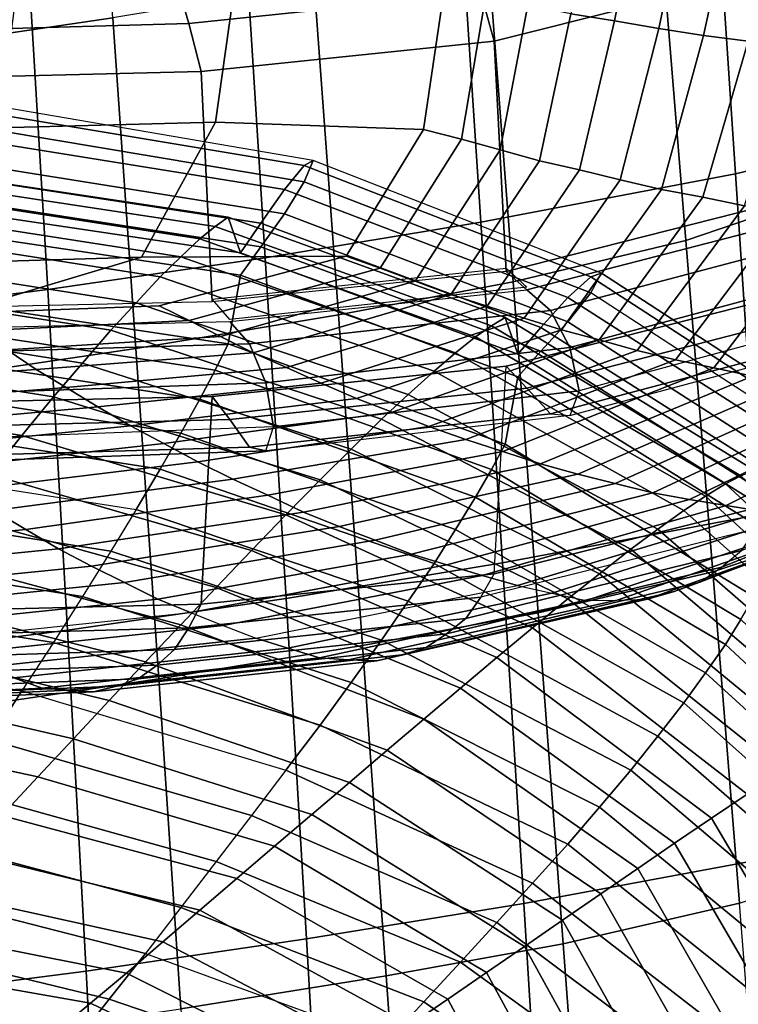
# Model space of a CAD drawing. Units: inches. Extents: x -17.2 to 17.2, y -15.5 to 15.5.
# Drawn here: x 4.4 to 5.8, y -1 to 1 of the extents above; entities that cross this region are included whole.
import ezdxf

# ---------------------------------------------------------------- set-up
doc = ezdxf.new("R2010")
doc.units = ezdxf.units.IN
doc.header["$MEASUREMENT"] = 0
doc.layers.add('AFUFU-3D-CH-CU', color=2, linetype='Continuous')
doc.layers.add('AFUFU-3D-CH-SH', color=2, linetype='Continuous')

msp = doc.modelspace()

# ---------------------------------------------------------------- linework, layer by layer
at = {"layer": 'AFUFU-3D-CH-CU'}
for points in [[(5.5463, 0.9865, 13.4901), (5.6058, 1.2835, 13.8075), (5.5145, 1.2924, 13.838), (5.4595, 1, 13.5255)], [(5.6346, 0.9711, 13.4527), (5.6982, 1.273, 13.7753), (5.6058, 1.2835, 13.8075), (5.5463, 0.9865, 13.4901)], [(5.7237, 0.9567, 13.4114), (5.7911, 1.2635, 13.7393), (5.6982, 1.273, 13.7753), (5.6346, 0.9711, 13.4527)], [(5.813, 0.9454, 13.3646), (5.8837, 1.2573, 13.6979), (5.7911, 1.2635, 13.7393), (5.7237, 0.9567, 13.4114)], [(5.8312, 1.1794, 9.6058), (5.8584, 1.0845, 9.6479), (5.3066, 0.9457, 9.4995), (5.2802, 1.042, 9.459)], [(5.2499, 1.1411, 9.4235), (5.2802, 1.042, 9.459), (4.6976, 0.9808, 9.3935), (4.6694, 1.0792, 9.3573)], [(5.8584, 1.0845, 9.6479), (5.8836, 0.6267, 10.0338), (5.3307, 0.4863, 9.8837), (5.3066, 0.9457, 9.4995)], [(4.6694, 1.0792, 9.3573), (4.6976, 0.9808, 9.3935), (4.1062, 0.9642, 9.3759), (4.0806, 1.0607, 9.3376)], [(4.7914, 1.0726, 13.6265), (4.3563, 1.064, 13.6174), (4.3185, 0.7727, 13.3061), (4.7513, 0.7839, 13.3181)], [(5.2067, 1.0487, 13.601), (4.7914, 1.0726, 13.6265), (4.7513, 0.7839, 13.3181), (5.166, 0.7694, 13.3026)], [(5.2802, 1.042, 9.459), (5.3066, 0.9457, 9.4995), (4.7222, 0.885, 9.4347), (4.6976, 0.9808, 9.3935)], [(5.2414, 0.7504, 13.2753), (5.2893, 1.0342, 13.5786), (5.2067, 1.0487, 13.601), (5.166, 0.7694, 13.3026)], [(5.3185, 0.7292, 13.2456), (5.3736, 1.0176, 13.5537), (5.2893, 1.0342, 13.5786), (5.2414, 0.7504, 13.2753)], [(5.3973, 0.7071, 13.2125), (5.4595, 1, 13.5255), (5.3736, 1.0176, 13.5537), (5.3185, 0.7292, 13.2456)], [(5.477, 0.689, 13.1722), (5.5463, 0.9865, 13.4901), (5.4595, 1, 13.5255), (5.3973, 0.7071, 13.2125)], [(5.5581, 0.6691, 13.13), (5.6346, 0.9711, 13.4527), (5.5463, 0.9865, 13.4901), (5.477, 0.689, 13.1722)], [(4.6976, 0.9808, 9.3935), (4.7222, 0.885, 9.4347), (4.1285, 0.8703, 9.419), (4.1062, 0.9642, 9.3759)], [(5.6401, 0.6501, 13.0838), (5.7237, 0.9567, 13.4114), (5.6346, 0.9711, 13.4527), (5.5581, 0.6691, 13.13)], [(5.3066, 0.9457, 9.4995), (5.3307, 0.4863, 9.8837), (4.7444, 0.426, 9.8192), (4.7222, 0.885, 9.4347)], [(5.7224, 0.6343, 13.0322), (5.813, 0.9454, 13.3646), (5.7237, 0.9567, 13.4114), (5.6401, 0.6501, 13.0838)], [(5.8057, 0.6172, 12.9792), (5.9034, 0.9328, 13.3164), (5.813, 0.9454, 13.3646), (5.7224, 0.6343, 13.0322)], [(4.7222, 0.885, 9.4347), (4.7444, 0.426, 9.8192), (4.1484, 0.4125, 9.8049), (4.1285, 0.8703, 9.419)], [(4.9277, 0.6655, 9.9083), (4.946, 0.7079, 9.995), (4.3368, 0.8119, 9.9766), (4.3216, 0.7667, 9.8905)], [(4.9277, 0.6976, 10.0908), (4.946, 0.7079, 9.995), (4.3368, 0.8119, 9.9766), (4.3216, 0.7989, 10.073)], [(4.8885, 0.6502, 10.1484), (4.9277, 0.6976, 10.0908), (4.3216, 0.7989, 10.073), (4.289, 0.7462, 10.1315)], [(4.7513, 0.7839, 13.3181), (4.3185, 0.7727, 13.3061), (4.1774, 0.5022, 13.017), (4.6036, 0.515, 13.0308)], [(4.8885, 0.6012, 9.8705), (4.9277, 0.6655, 9.9083), (4.3216, 0.7667, 9.8905), (4.289, 0.6972, 9.8535)], [(5.166, 0.7694, 13.3026), (4.7513, 0.7839, 13.3181), (4.6036, 0.515, 13.0308), (5.0117, 0.5167, 13.0326)], [(5.0794, 0.4929, 13.0001), (5.2414, 0.7504, 13.2753), (5.166, 0.7694, 13.3026), (5.0117, 0.5167, 13.0326)], [(4.8417, 0.5825, 10.1533), (4.8885, 0.6502, 10.1484), (4.289, 0.7462, 10.1315), (4.2497, 0.673, 10.1373)], [(5.149, 0.4669, 12.9653), (5.3185, 0.7292, 13.2456), (5.2414, 0.7504, 13.2753), (5.0794, 0.4929, 13.0001)], [(5.2202, 0.4402, 12.9273), (5.3973, 0.7071, 13.2125), (5.3185, 0.7292, 13.2456), (5.149, 0.4669, 12.9653)], [(5.4991, 0.4438, 9.9474), (5.5207, 0.4831, 10.0346), (4.946, 0.7079, 9.995), (4.9277, 0.6655, 9.9083)], [(5.4991, 0.476, 10.1299), (5.5207, 0.4831, 10.0346), (4.946, 0.7079, 9.995), (4.9277, 0.6976, 10.0908)], [(5.2924, 0.4175, 12.8821), (5.477, 0.689, 13.1722), (5.3973, 0.7071, 13.2125), (5.2202, 0.4402, 12.9273)], [(4.8417, 0.5359, 9.8891), (4.8885, 0.6012, 9.8705), (4.289, 0.6972, 9.8535), (4.2497, 0.6264, 9.8731)], [(5.4536, 0.4348, 10.1864), (5.4991, 0.476, 10.1299), (4.9277, 0.6976, 10.0908), (4.8885, 0.6502, 10.1484)], [(5.3661, 0.3932, 12.8351), (5.5581, 0.6691, 13.13), (5.477, 0.689, 13.1722), (5.2924, 0.4175, 12.8821)], [(4.7501, 0.5762, 10.8563), (4.7765, 0.5948, 10.7534), (4.1921, 0.6822, 10.738), (4.1676, 0.6645, 10.8407)], [(4.7765, 0.5948, 10.7534), (4.8006, 0.5239, 10.1588), (4.2143, 0.6108, 10.1435), (4.1921, 0.6822, 10.738)], [(4.8006, 0.5239, 10.1588), (4.8417, 0.5825, 10.1533), (4.2497, 0.673, 10.1373), (4.2143, 0.6108, 10.1435)], [(5.4408, 0.3699, 12.7844), (5.6401, 0.6501, 13.0838), (5.5581, 0.6691, 13.13), (5.3661, 0.3932, 12.8351)], [(4.7198, 0.5518, 10.9587), (4.7501, 0.5762, 10.8563), (4.1676, 0.6645, 10.8407), (4.1394, 0.641, 10.943)], [(5.3997, 0.3744, 10.19), (5.4536, 0.4348, 10.1864), (4.8885, 0.6502, 10.1484), (4.8417, 0.5825, 10.1533)], [(5.4536, 0.3858, 9.9084), (5.4991, 0.4438, 9.9474), (4.9277, 0.6655, 9.9083), (4.8885, 0.6012, 9.8705)], [(5.5158, 0.3499, 12.7283), (5.7224, 0.6343, 13.0322), (5.6401, 0.6501, 13.0838), (5.4408, 0.3699, 12.7844)], [(4.6818, 0.5159, 11.0585), (4.7198, 0.5518, 10.9587), (4.1394, 0.641, 10.943), (4.1046, 0.6053, 11.0427)], [(5.592, 0.3286, 12.6709), (5.8057, 0.6172, 12.9792), (5.7224, 0.6343, 13.0322), (5.5158, 0.3499, 12.7283)], [(4.8006, 0.4789, 9.9039), (4.8417, 0.5359, 9.8891), (4.2497, 0.6264, 9.8731), (4.2143, 0.5659, 9.8886)], [(5.8836, 0.6267, 10.0338), (5.9298, 0.594, 9.9919), (5.3718, 0.4496, 9.8377), (5.3307, 0.4863, 9.8837)], [(5.6682, 0.3102, 12.6093), (5.889, 0.6027, 12.9219), (5.8057, 0.6172, 12.9792), (5.592, 0.3286, 12.6709)], [(4.6408, 0.4757, 11.1575), (4.6818, 0.5159, 11.0585), (4.1046, 0.6053, 11.0427), (4.0671, 0.5655, 11.1416)], [(5.3011, 0.3782, 10.8912), (5.3283, 0.3947, 10.7887), (4.7765, 0.5948, 10.7534), (4.7501, 0.5762, 10.8563)], [(5.3283, 0.3947, 10.7887), (5.3535, 0.3215, 10.1945), (4.8006, 0.5239, 10.1588), (4.7765, 0.5948, 10.7534)], [(5.3997, 0.3278, 9.9258), (5.4536, 0.3858, 9.9084), (4.8885, 0.6012, 9.8705), (4.8417, 0.5359, 9.8891)], [(5.9298, 0.594, 9.9919), (5.9837, 0.5581, 9.9432), (5.4186, 0.4086, 9.7836), (5.3718, 0.4496, 9.8377)], [(5.7445, 0.2942, 12.544), (5.9721, 0.5906, 12.8608), (5.889, 0.6027, 12.9219), (5.6682, 0.3102, 12.6093)], [(5.8214, 0.2774, 12.4778), (6.0559, 0.5776, 12.7987), (5.9721, 0.5906, 12.8608), (5.7445, 0.2942, 12.544)], [(5.2697, 0.3564, 10.9932), (5.3011, 0.3782, 10.8912), (4.7501, 0.5762, 10.8563), (4.7198, 0.5518, 10.9587)], [(5.3535, 0.3215, 10.1945), (5.3997, 0.3744, 10.19), (4.8417, 0.5825, 10.1533), (4.8006, 0.5239, 10.1588)], [(4.5926, 0.4239, 11.2506), (4.6408, 0.4757, 11.1575), (4.0671, 0.5655, 11.1416), (4.0235, 0.5133, 11.2349)], [(4.7765, 0.3422, 9.3209), (4.8006, 0.4789, 9.9039), (4.2143, 0.5659, 9.8886), (4.1921, 0.4296, 9.3055)], [(5.2297, 0.3241, 11.0923), (5.2697, 0.3564, 10.9932), (4.7198, 0.5518, 10.9587), (4.6818, 0.5159, 11.0585)], [(5.9837, 0.5581, 9.9432), (6.0292, 0.4883, 9.9397), (5.4577, 0.3345, 9.7753), (5.4186, 0.4086, 9.7836)], [(5.3535, 0.2765, 9.9396), (5.3997, 0.3278, 9.9258), (4.8417, 0.5359, 9.8891), (4.8006, 0.4789, 9.9039)], [(4.6036, 0.515, 13.0308), (4.1774, 0.5022, 13.017), (3.8182, 0.3894, 12.8965), (4.2285, 0.4028, 12.9109)], [(4.5425, 0.3694, 11.3432), (4.5926, 0.4239, 11.2506), (4.0235, 0.5133, 11.2349), (3.978, 0.4585, 11.3275)], [(5.0117, 0.5167, 13.0326), (4.6036, 0.515, 13.0308), (4.2285, 0.4028, 12.9109), (4.6386, 0.4178, 12.9269)], [(4.6986, 0.3885, 12.8886), (5.0794, 0.4929, 13.0001), (5.0117, 0.5167, 13.0326), (4.6386, 0.4178, 12.9269)], [(5.1867, 0.2879, 11.1906), (5.2297, 0.3241, 11.0923), (4.6818, 0.5159, 11.0585), (4.6408, 0.4757, 11.1575)], [(4.7612, 0.3567, 12.8476), (5.149, 0.4669, 12.9653), (5.0794, 0.4929, 13.0001), (4.6986, 0.3885, 12.8886)], [(5.3307, 0.4932, 9.8716), (5.3718, 0.4552, 9.8266), (4.7798, 0.3904, 9.7615), (4.7444, 0.4309, 9.809)], [(5.1354, 0.2411, 11.2829), (5.1867, 0.2879, 11.1906), (4.6408, 0.4757, 11.1575), (4.5926, 0.4239, 11.2506)], [(5.3283, 0.1421, 9.3562), (5.3535, 0.2765, 9.9396), (4.8006, 0.4789, 9.9039), (4.7765, 0.3422, 9.3209)], [(5.9603, 0.1095, 10.2438), (6.0118, 0.1433, 10.1886), (5.4991, 0.476, 10.1299), (5.4536, 0.4348, 10.1864)], [(6.0292, 0.4883, 9.9397), (6.0508, 0.4045, 9.9857), (5.4761, 0.2485, 9.8191), (5.4577, 0.3345, 9.7753)], [(5.5207, 0.4831, 10.0346), (6.0364, 0.1471, 10.0938), (6.0118, 0.1111, 10.0061), (5.4991, 0.4438, 9.9474)], [(6.0118, 0.1433, 10.1886), (6.0364, 0.1471, 10.0938), (5.5207, 0.4831, 10.0346), (5.4991, 0.476, 10.1299)], [(4.4859, 0.3037, 11.4265), (4.5425, 0.3694, 11.3432), (3.978, 0.4585, 11.3275), (3.9271, 0.3917, 11.411)], [(4.8261, 0.3239, 12.803), (5.2202, 0.4402, 12.9273), (5.149, 0.4669, 12.9653), (4.7612, 0.3567, 12.8476)], [(5.3718, 0.4496, 9.8377), (5.4186, 0.4086, 9.7836), (4.8191, 0.342, 9.7124), (4.7798, 0.3868, 9.7706)], [(4.8928, 0.2948, 12.7509), (5.2924, 0.4175, 12.8821), (5.2202, 0.4402, 12.9273), (4.8261, 0.3239, 12.803)], [(5.3307, 0.2973, 10.0606), (5.8836, 0.4377, 10.2106), (5.8584, 0.0225, 10.6419), (5.3066, -0.1164, 10.4935)], [(5.3718, 0.2538, 10.021), (5.9298, 0.3982, 10.1753), (5.8836, 0.4377, 10.2106), (5.3307, 0.2973, 10.0606)], [(5.9002, 0.0577, 10.2458), (5.9603, 0.1095, 10.2438), (5.4536, 0.4348, 10.1864), (5.3997, 0.3744, 10.19)], [(5.9603, 0.0605, 9.9658), (6.0118, 0.1111, 10.0061), (5.4991, 0.4438, 9.9474), (5.4536, 0.3858, 9.9084)], [(4.7501, 0.2895, 9.2306), (4.7765, 0.3422, 9.3209), (4.1921, 0.4296, 9.3055), (4.1676, 0.3778, 9.215)], [(4.2804, 0.368, 12.8666), (4.6986, 0.3885, 12.8886), (4.6386, 0.4178, 12.9269), (4.2285, 0.4028, 12.9109)], [(5.0822, 0.1917, 11.3745), (5.1354, 0.2411, 11.2829), (4.5926, 0.4239, 11.2506), (4.5425, 0.3694, 11.3432)], [(4.9617, 0.2636, 12.6967), (5.3661, 0.3932, 12.8351), (5.2924, 0.4175, 12.8821), (4.8928, 0.2948, 12.7509)], [(5.4186, 0.4086, 9.7836), (5.4577, 0.3345, 9.7753), (4.8517, 0.2642, 9.7002), (4.8191, 0.342, 9.7124)], [(5.032, 0.2333, 12.6384), (5.4408, 0.3699, 12.7844), (5.3661, 0.3932, 12.8351), (4.9617, 0.2636, 12.6967)], [(5.7985, 0.0791, 10.944), (5.8249, 0.0904, 10.8424), (5.3283, 0.3947, 10.7887), (5.3011, 0.3782, 10.8912)], [(5.8249, 0.0904, 10.8424), (5.8498, 0.0126, 10.249), (5.3535, 0.3215, 10.1945), (5.3283, 0.3947, 10.7887)], [(5.4186, 0.2025, 9.9765), (5.9837, 0.3519, 10.1361), (5.9298, 0.3982, 10.1753), (5.3718, 0.2538, 10.021)], [(6.0292, 0.353, 10.0663), (6.0508, 0.4045, 9.9857), (5.4761, 0.2485, 9.8191), (5.4577, 0.1992, 9.9019)], [(4.4283, 0.2366, 11.5099), (4.4859, 0.3037, 11.4265), (3.9271, 0.3917, 11.411), (3.8752, 0.3237, 11.4945)], [(4.7198, 0.2316, 9.1427), (4.7501, 0.2895, 9.2306), (4.1676, 0.3778, 9.215), (4.1394, 0.3208, 9.127)], [(4.7798, 0.3868, 9.7706), (4.8191, 0.342, 9.7124), (4.2101, 0.324, 9.6932), (4.178, 0.3719, 9.7546)], [(4.3355, 0.3301, 12.8192), (4.7612, 0.3567, 12.8476), (4.6986, 0.3885, 12.8886), (4.2804, 0.368, 12.8666)], [(5.7679, 0.0632, 11.0449), (5.7985, 0.0791, 10.944), (5.3011, 0.3782, 10.8912), (5.2697, 0.3564, 10.9932)], [(5.8498, 0.0126, 10.249), (5.9002, 0.0577, 10.2458), (5.3997, 0.3744, 10.19), (5.3535, 0.3215, 10.1945)], [(5.9002, 0.0112, 9.9816), (5.9603, 0.0605, 9.9658), (5.4536, 0.3858, 9.9084), (5.3997, 0.3278, 9.9258)], [(4.3934, 0.2907, 12.7676), (4.8261, 0.3239, 12.803), (4.7612, 0.3567, 12.8476), (4.3355, 0.3301, 12.8192)], [(5.0214, 0.1321, 11.4568), (5.0822, 0.1917, 11.3745), (4.5425, 0.3694, 11.3432), (4.4859, 0.3037, 11.4265)], [(5.1035, 0.206, 12.5746), (5.5158, 0.3499, 12.7283), (5.4408, 0.3699, 12.7844), (5.032, 0.2333, 12.6384)], [(5.7279, 0.0382, 11.1427), (5.7679, 0.0632, 11.0449), (5.2697, 0.3564, 10.9932), (5.2297, 0.3241, 11.0923)], [(4.8191, 0.342, 9.7124), (4.8517, 0.2642, 9.7002), (4.2363, 0.2431, 9.6777), (4.2101, 0.324, 9.6932)], [(5.3011, 0.0916, 9.2655), (5.3283, 0.1421, 9.3562), (4.7765, 0.3422, 9.3209), (4.7501, 0.2895, 9.2306)], [(5.4577, 0.3345, 9.7753), (5.4761, 0.2485, 9.8191), (4.8669, 0.1764, 9.742), (4.8517, 0.2642, 9.7002)], [(5.1764, 0.1773, 12.5091), (5.592, 0.3286, 12.6709), (5.5158, 0.3499, 12.7283), (5.1035, 0.206, 12.5746)], [(5.4577, 0.1992, 9.9019), (6.0292, 0.353, 10.0663), (5.9837, 0.3519, 10.1361), (5.4186, 0.2025, 9.9765)], [(4.3652, 0.1592, 11.5806), (4.4283, 0.2366, 11.5099), (3.8752, 0.3237, 11.4945), (3.8187, 0.2446, 11.5655)], [(3.9592, 0.2611, 12.7359), (4.3934, 0.2907, 12.7676), (4.3355, 0.3301, 12.8192), (3.909, 0.3059, 12.7933)], [(4.6818, 0.1637, 9.0612), (4.7198, 0.2316, 9.1427), (4.1394, 0.3208, 9.127), (4.1046, 0.2531, 9.0455)], [(4.4537, 0.2548, 12.7082), (4.8928, 0.2948, 12.7509), (4.8261, 0.3239, 12.803), (4.3934, 0.2907, 12.7676)], [(5.25, 0.1512, 12.4394), (5.6682, 0.3102, 12.6093), (5.592, 0.3286, 12.6709), (5.1764, 0.1773, 12.5091)], [(5.6849, 0.0098, 11.2396), (5.7279, 0.0382, 11.1427), (5.2297, 0.3241, 11.0923), (5.1867, 0.2879, 11.1906)], [(5.8498, -0.0324, 9.9941), (5.9002, 0.0112, 9.9816), (5.3997, 0.3278, 9.9258), (5.3535, 0.2765, 9.9396)], [(4.9597, 0.0712, 11.5391), (5.0214, 0.1321, 11.4568), (4.4859, 0.3037, 11.4265), (4.4283, 0.2366, 11.5099)], [(4.5166, 0.2164, 12.6463), (4.9617, 0.2636, 12.6967), (4.8928, 0.2948, 12.7509), (4.4537, 0.2548, 12.7082)], [(5.3066, -0.1164, 10.4935), (5.3307, 0.2973, 10.0606), (4.7444, 0.237, 9.9961), (4.7222, -0.1771, 10.4287)], [(5.3307, 0.2973, 10.0606), (5.3718, 0.2538, 10.021), (4.7798, 0.191, 9.9539), (4.7444, 0.237, 9.9961)], [(5.324, 0.1274, 12.3658), (5.7445, 0.2942, 12.544), (5.6682, 0.3102, 12.6093), (5.25, 0.1512, 12.4394)], [(4.012, 0.2197, 12.6707), (4.4537, 0.2548, 12.7082), (4.3934, 0.2907, 12.7676), (3.9592, 0.2611, 12.7359)], [(5.2697, 0.0362, 9.1771), (5.3011, 0.0916, 9.2655), (4.7501, 0.2895, 9.2306), (4.7198, 0.2316, 9.1427)], [(5.6328, -0.0277, 11.3303), (5.6849, 0.0098, 11.2396), (5.1867, 0.2879, 11.1906), (5.1354, 0.2411, 11.2829)], [(5.399, 0.1027, 12.2912), (5.8214, 0.2774, 12.4778), (5.7445, 0.2942, 12.544), (5.324, 0.1274, 12.3658)], [(5.8249, -0.1622, 9.4098), (5.8498, -0.0324, 9.9941), (5.3535, 0.2765, 9.9396), (5.3283, 0.1421, 9.3562)], [(5.4735, 0.0825, 12.2122), (5.8974, 0.2651, 12.4073), (5.8214, 0.2774, 12.4778), (5.399, 0.1027, 12.2912)], [(4.8517, 0.2642, 9.7002), (4.8669, 0.1764, 9.742), (4.2483, 0.1537, 9.7177), (4.2363, 0.2431, 9.6777)], [(4.5815, 0.1785, 12.58), (5.032, 0.2333, 12.6384), (4.9617, 0.2636, 12.6967), (4.5166, 0.2164, 12.6463)], [(5.5481, 0.0638, 12.131), (5.9731, 0.2544, 12.3347), (5.8974, 0.2651, 12.4073), (5.4735, 0.0825, 12.2122)], [(4.3016, 0.0813, 11.6514), (4.3652, 0.1592, 11.5806), (3.8187, 0.2446, 11.5655), (3.7617, 0.165, 11.6366)], [(4.0675, 0.1758, 12.6028), (4.5166, 0.2164, 12.6463), (4.4537, 0.2548, 12.7082), (4.012, 0.2197, 12.6707)], [(4.6408, 0.0921, 8.982), (4.6818, 0.1637, 9.0612), (4.1046, 0.2531, 9.0455), (4.0671, 0.1819, 8.9661)], [(4.7222, -0.1771, 10.4287), (4.7444, 0.237, 9.9961), (4.1484, 0.2235, 9.9817), (4.1285, -0.1918, 10.413)], [(4.7444, 0.237, 9.9961), (4.7798, 0.191, 9.9539), (4.178, 0.176, 9.9379), (4.1484, 0.2235, 9.9817)], [(4.8916, 0.0009, 11.6085), (4.9597, 0.0712, 11.5391), (4.4283, 0.2366, 11.5099), (4.3652, 0.1592, 11.5806)], [(5.3718, 0.2538, 10.021), (5.4186, 0.2025, 9.9765), (4.8191, 0.1359, 9.9053), (4.7798, 0.191, 9.9539)], [(4.8669, 0.1764, 9.742), (5.4761, 0.2485, 9.8191), (5.4577, 0.1992, 9.9019), (4.8517, 0.1289, 9.8268)], [(5.5789, -0.0675, 11.4202), (5.6328, -0.0277, 11.3303), (5.1354, 0.2411, 11.2829), (5.0822, 0.1917, 11.3745)], [(5.6231, 0.0447, 12.0493), (6.0492, 0.2433, 12.2616), (5.9731, 0.2544, 12.3347), (5.5481, 0.0638, 12.131)], [(5.6963, 0.0318, 11.9635), (6.1229, 0.2384, 12.1842), (6.0492, 0.2433, 12.2616), (5.6231, 0.0447, 12.0493)], [(5.7694, 0.0198, 11.8769), (6.1965, 0.2342, 12.106), (6.1229, 0.2384, 12.1842), (5.6963, 0.0318, 11.9635)], [(4.1253, 0.1324, 12.5306), (4.5815, 0.1785, 12.58), (4.5166, 0.2164, 12.6463), (4.0675, 0.1758, 12.6028)], [(4.6478, 0.1435, 12.5078), (5.1035, 0.206, 12.5746), (5.032, 0.2333, 12.6384), (4.5815, 0.1785, 12.58)], [(5.2297, -0.028, 9.095), (5.2697, 0.0362, 9.1771), (4.7198, 0.2316, 9.1427), (4.6818, 0.1637, 9.0612)], [(5.8423, 0.008, 11.7901), (6.2699, 0.2304, 12.0277), (6.1965, 0.2342, 12.106), (5.7694, 0.0198, 11.8769)], [(4.7161, 0.1067, 12.4337), (5.1764, 0.1773, 12.5091), (5.1035, 0.206, 12.5746), (4.6478, 0.1435, 12.5078)], [(5.4186, 0.2025, 9.9765), (5.4577, 0.1992, 9.9019), (4.8517, 0.1289, 9.8268), (4.8191, 0.1359, 9.9053)], [(4.5926, 0.0116, 8.9121), (4.6408, 0.0921, 8.982), (4.0671, 0.1819, 8.9661), (4.0235, 0.1009, 8.8964)], [(4.1849, 0.0918, 12.4526), (4.6478, 0.1435, 12.5078), (4.5815, 0.1785, 12.58), (4.1253, 0.1324, 12.5306)], [(4.7798, 0.191, 9.9539), (4.8191, 0.1359, 9.9053), (4.2101, 0.1179, 9.886), (4.178, 0.176, 9.9379)], [(4.7853, 0.0723, 12.3551), (5.25, 0.1512, 12.4394), (5.1764, 0.1773, 12.5091), (4.7161, 0.1067, 12.4337)], [(5.5165, -0.1162, 11.5006), (5.5789, -0.0675, 11.4202), (5.0822, 0.1917, 11.3745), (5.0214, 0.1321, 11.4568)], [(4.8517, 0.1289, 9.8268), (4.8669, 0.1764, 9.742), (4.2483, 0.1537, 9.7177), (4.2363, 0.1078, 9.8043)], [(4.8231, -0.07, 11.678), (4.8916, 0.0009, 11.6085), (4.3652, 0.1592, 11.5806), (4.3016, 0.0813, 11.6514)], [(5.1867, -0.0957, 9.0151), (5.2297, -0.028, 9.095), (4.6818, 0.1637, 9.0612), (4.6408, 0.0921, 8.982)], [(4.2464, 0.0495, 12.3726), (4.7161, 0.1067, 12.4337), (4.6478, 0.1435, 12.5078), (4.1849, 0.0918, 12.4526)], [(4.8554, 0.0402, 12.2726), (5.324, 0.1274, 12.3658), (5.25, 0.1512, 12.4394), (4.7853, 0.0723, 12.3551)], [(5.7985, -0.2076, 9.3182), (5.8249, -0.1622, 9.4098), (5.3283, 0.1421, 9.3562), (5.3011, 0.0916, 9.2655)], [(4.8191, 0.1359, 9.9053), (4.8517, 0.1289, 9.8268), (4.2363, 0.1078, 9.8043), (4.2101, 0.1179, 9.886)], [(4.9268, 0.0068, 12.1888), (5.399, 0.1027, 12.2912), (5.324, 0.1274, 12.3658), (4.8554, 0.0402, 12.2726)], [(5.4534, -0.1661, 11.5809), (5.5165, -0.1162, 11.5006), (5.0214, 0.1321, 11.4568), (4.9597, 0.0712, 11.5391)], [(5.7998, -0.0697, 10.8284), (6.298, 0.1338, 11.0458), (6.2579, 0.095, 11.139), (5.7598, -0.1034, 10.927)], [(4.0235, 0.1009, 8.8964), (4.5926, 0.0116, 8.9121), (4.5425, -0.0713, 8.8438), (3.978, 0.0178, 8.8281)], [(4.3093, 0.0096, 12.2881), (4.7853, 0.0723, 12.3551), (4.7161, 0.1067, 12.4337), (4.2464, 0.0495, 12.3726)], [(4.9979, -0.022, 12.1006), (5.4735, 0.0825, 12.2122), (5.399, 0.1027, 12.2912), (4.9268, 0.0068, 12.1888)], [(4.7526, -0.144, 11.7425), (4.8231, -0.07, 11.678), (4.3016, 0.0813, 11.6514), (4.2364, 0, 11.7172)], [(5.1354, -0.1713, 8.9444), (5.1867, -0.0957, 9.0151), (4.6408, 0.0921, 8.982), (4.5926, 0.0116, 8.9121)], [(5.0694, -0.0493, 12.0101), (5.5481, 0.0638, 12.131), (5.4735, 0.0825, 12.2122), (4.9979, -0.022, 12.1006)], [(5.7679, -0.2571, 9.2288), (5.7985, -0.2076, 9.3182), (5.3011, 0.0916, 9.2655), (5.2697, 0.0362, 9.1771)], [(5.7598, -0.1034, 10.927), (6.2579, 0.095, 11.139), (6.215, 0.0595, 11.2336), (5.7168, -0.1334, 11.0274)], [(6.1906, -0.3301, 11.1142), (6.2193, -0.3195, 11.0142), (5.7985, 0.0791, 10.944), (5.7679, 0.0632, 11.0449)], [(4.3731, -0.028, 12.1998), (4.8554, 0.0402, 12.2726), (4.7853, 0.0723, 12.3551), (4.3093, 0.0096, 12.2881)], [(5.383, -0.2244, 11.6482), (5.4534, -0.1661, 11.5809), (4.9597, 0.0712, 11.5391), (4.8916, 0.0009, 11.6085)], [(5.1415, -0.0773, 11.919), (5.6231, 0.0447, 12.0493), (5.5481, 0.0638, 12.131), (5.0694, -0.0493, 12.0101)], [(5.7168, -0.1334, 11.0274), (6.215, 0.0595, 11.2336), (6.1629, 0.0351, 11.3286), (5.6655, -0.1514, 11.1293)], [(6.152, -0.3485, 11.2109), (6.1906, -0.3301, 11.1142), (5.7679, 0.0632, 11.0449), (5.7279, 0.0382, 11.1427)], [(4.4383, -0.0668, 12.1101), (4.9268, 0.0068, 12.1888), (4.8554, 0.0402, 12.2726), (4.3731, -0.028, 12.1998)], [(5.2121, -0.0987, 11.8239), (5.6963, 0.0318, 11.9635), (5.6231, 0.0447, 12.0493), (5.1415, -0.0773, 11.919)], [(5.2827, -0.1195, 11.7281), (5.7694, 0.0198, 11.8769), (5.6963, 0.0318, 11.9635), (5.2121, -0.0987, 11.8239)], [(5.7279, -0.314, 9.1455), (5.7679, -0.2571, 9.2288), (5.2697, 0.0362, 9.1771), (5.2297, -0.028, 9.095)], [(5.3066, -0.1164, 10.4935), (5.8584, 0.0225, 10.6419), (5.8312, -0.0259, 10.7338), (5.2802, -0.1633, 10.587)], [(5.3532, -0.1399, 11.6321), (5.8423, 0.008, 11.7901), (5.7694, 0.0198, 11.8769), (5.2827, -0.1195, 11.7281)], [(5.6655, -0.1514, 11.1293), (6.1629, 0.0351, 11.3286), (6.109, 0.0129, 11.4244), (5.6122, -0.1669, 11.2323)], [(6.1106, -0.3698, 11.3065), (6.152, -0.3485, 11.2109), (5.7279, 0.0382, 11.1427), (5.6849, 0.0098, 11.2396)], [(3.8835, -0.0749, 12.1496), (4.3731, -0.028, 12.1998), (4.3093, 0.0096, 12.2881), (3.8272, -0.0351, 12.2403)], [(3.978, 0.0178, 8.8281), (4.5425, -0.0713, 8.8438), (4.4859, -0.1616, 8.7879), (3.9271, -0.0736, 8.7724)], [(4.5036, -0.101, 12.0162), (4.9979, -0.022, 12.1006), (4.9268, 0.0068, 12.1888), (4.4383, -0.0668, 12.1101)], [(5.0822, -0.249, 8.8751), (5.1354, -0.1713, 8.9444), (4.5926, 0.0116, 8.9121), (4.5425, -0.0713, 8.8438)], [(5.3122, -0.2831, 11.7156), (5.383, -0.2244, 11.6482), (4.8916, 0.0009, 11.6085), (4.8231, -0.07, 11.678)], [(5.4217, -0.1548, 11.5339), (5.9131, 0.0015, 11.7009), (5.8423, 0.008, 11.7901), (5.3532, -0.1399, 11.6321)], [(5.4898, -0.1694, 11.4362), (5.9835, -0.0047, 11.6121), (5.9131, 0.0015, 11.7009), (5.4217, -0.1548, 11.5339)], [(5.5515, -0.1687, 11.3338), (6.0466, 0.0036, 11.5179), (5.9835, -0.0047, 11.6121), (5.4898, -0.1694, 11.4362)], [(5.6122, -0.1669, 11.2323), (6.109, 0.0129, 11.4244), (6.0466, 0.0036, 11.5179), (5.5515, -0.1687, 11.3338)], [(6.0593, -0.3989, 11.3957), (6.1106, -0.3698, 11.3065), (5.6849, 0.0098, 11.2396), (5.6328, -0.0277, 11.3303)], [(4.6821, -0.2181, 11.8067), (4.7526, -0.144, 11.7425), (4.2364, 0, 11.7172), (4.1711, -0.0815, 11.7827)], [(3.9412, -0.1158, 12.0577), (4.4383, -0.0668, 12.1101), (4.3731, -0.028, 12.1998), (3.8835, -0.0749, 12.1496)], [(4.5694, -0.1336, 11.9201), (5.0694, -0.0493, 12.0101), (4.9979, -0.022, 12.1006), (4.5036, -0.101, 12.0162)], [(5.6849, -0.3738, 9.0641), (5.7279, -0.314, 9.1455), (5.2297, -0.028, 9.095), (5.1867, -0.0957, 9.0151)], [(5.7998, -0.0697, 10.8284), (5.8312, -0.0259, 10.7338), (5.2802, -0.1633, 10.587), (5.2499, -0.2053, 10.6835)], [(6.0064, -0.43, 11.4841), (6.0593, -0.3989, 11.3957), (5.6328, -0.0277, 11.3303), (5.5789, -0.0675, 11.4202)], [(4.6359, -0.1669, 11.8233), (5.1415, -0.0773, 11.919), (5.0694, -0.0493, 12.0101), (4.5694, -0.1336, 11.9201)], [(3.9271, -0.0736, 8.7724), (4.4859, -0.1616, 8.7879), (4.4283, -0.2531, 8.7326), (3.8752, -0.166, 8.7172)], [(3.9991, -0.1518, 11.9618), (4.5036, -0.101, 12.0162), (4.4383, -0.0668, 12.1101), (3.9412, -0.1158, 12.0577)], [(5.0214, -0.3331, 8.8182), (5.0822, -0.249, 8.8751), (4.5425, -0.0713, 8.8438), (4.4859, -0.1616, 8.7879)], [(4.7012, -0.1935, 11.7227), (5.2121, -0.0987, 11.8239), (5.1415, -0.0773, 11.919), (4.6359, -0.1669, 11.8233)], [(5.2393, -0.3446, 11.7779), (5.3122, -0.2831, 11.7156), (4.8231, -0.07, 11.678), (4.7526, -0.144, 11.7425)], [(5.7598, -0.1034, 10.927), (5.7998, -0.0697, 10.8284), (5.2499, -0.2053, 10.6835), (5.2118, -0.2364, 10.7849)], [(5.9443, -0.4689, 11.5628), (6.0064, -0.43, 11.4841), (5.5789, -0.0675, 11.4202), (5.5165, -0.1162, 11.5006)], [(4.6114, -0.2923, 11.8699), (4.6821, -0.2181, 11.8067), (4.1711, -0.0815, 11.7827), (4.1058, -0.1632, 11.8472)], [(5.6328, -0.4401, 8.9918), (5.6849, -0.3738, 9.0641), (5.1867, -0.0957, 9.0151), (5.1354, -0.1713, 8.9444)], [(4.0576, -0.1862, 11.8639), (4.5694, -0.1336, 11.9201), (4.5036, -0.101, 12.0162), (3.9991, -0.1518, 11.9618)], [(5.2802, -0.1633, 10.587), (5.3066, -0.1164, 10.4935), (4.7222, -0.1771, 10.4287), (4.6976, -0.2245, 10.5215)], [(4.7665, -0.2193, 11.6214), (5.2827, -0.1195, 11.7281), (5.2121, -0.0987, 11.8239), (4.7012, -0.1935, 11.7227)], [(5.7168, -0.1334, 11.0274), (5.7598, -0.1034, 10.927), (5.2118, -0.2364, 10.7849), (5.1709, -0.2637, 10.8882)], [(5.8816, -0.5087, 11.6413), (5.9443, -0.4689, 11.5628), (5.5165, -0.1162, 11.5006), (5.4534, -0.1661, 11.5809)], [(4.1168, -0.221, 11.7654), (4.6359, -0.1669, 11.8233), (4.5694, -0.1336, 11.9201), (4.0576, -0.1862, 11.8639)], [(4.8317, -0.2448, 11.52), (5.3532, -0.1399, 11.6321), (5.2827, -0.1195, 11.7281), (4.7665, -0.2193, 11.6214)], [(5.6655, -0.1514, 11.1293), (5.7168, -0.1334, 11.0274), (5.1709, -0.2637, 10.8882), (5.1227, -0.2783, 10.9938)], [(5.1662, -0.4063, 11.8399), (5.2393, -0.3446, 11.7779), (4.7526, -0.144, 11.7425), (4.6821, -0.2181, 11.8067)], [(5.3532, -0.1399, 11.6321), (5.4217, -0.1548, 11.5339), (4.8953, -0.2647, 11.4165), (4.8317, -0.2448, 11.52)], [(5.4217, -0.1548, 11.5339), (5.4898, -0.1694, 11.4362), (4.9584, -0.2842, 11.3135), (4.8953, -0.2647, 11.4165)], [(5.6122, -0.1669, 11.2323), (5.6655, -0.1514, 11.1293), (5.1227, -0.2783, 10.9938), (5.0726, -0.2902, 11.1005)], [(3.8752, -0.166, 8.7172), (4.4283, -0.2531, 8.7326), (4.3652, -0.35, 8.6926), (3.8187, -0.2646, 8.6776)], [(4.5393, -0.3694, 11.926), (4.6114, -0.2923, 11.8699), (4.1058, -0.1632, 11.8472), (4.0393, -0.2479, 11.9046)], [(4.1751, -0.249, 11.6634), (4.7012, -0.1935, 11.7227), (4.6359, -0.1669, 11.8233), (4.1168, -0.221, 11.7654)], [(4.9597, -0.4185, 8.7617), (5.0214, -0.3331, 8.8182), (4.4859, -0.1616, 8.7879), (4.4283, -0.2531, 8.7326)], [(5.2499, -0.2053, 10.6835), (5.2802, -0.1633, 10.587), (4.6976, -0.2245, 10.5215), (4.6694, -0.2672, 10.6174)], [(5.4898, -0.1694, 11.4362), (5.5515, -0.1687, 11.3338), (5.016, -0.2877, 11.2066), (4.9584, -0.2842, 11.3135)], [(5.5515, -0.1687, 11.3338), (5.6122, -0.1669, 11.2323), (5.0726, -0.2902, 11.1005), (5.016, -0.2877, 11.2066)], [(5.5789, -0.5082, 8.9208), (5.6328, -0.4401, 8.9918), (5.1354, -0.1713, 8.9444), (5.0822, -0.249, 8.8751)], [(5.8108, -0.5559, 11.7067), (5.8816, -0.5087, 11.6413), (5.4534, -0.1661, 11.5809), (5.383, -0.2244, 11.6482)], [(4.6976, -0.2245, 10.5215), (4.7222, -0.1771, 10.4287), (4.1285, -0.1918, 10.413), (4.1062, -0.2411, 10.5039)], [(4.7012, -0.1935, 11.7227), (4.7665, -0.2193, 11.6214), (4.2335, -0.2761, 11.5607), (4.1751, -0.249, 11.6634)], [(5.2118, -0.2364, 10.7849), (5.2499, -0.2053, 10.6835), (4.6694, -0.2672, 10.6174), (4.6347, -0.2985, 10.7186)], [(6.1906, -0.6503, 9.2982), (6.2193, -0.6061, 9.3885), (5.7985, -0.2076, 9.3182), (5.7679, -0.2571, 9.2288)], [(4.6694, -0.2672, 10.6174), (4.6976, -0.2245, 10.5215), (4.1062, -0.2411, 10.5039), (4.0806, -0.2857, 10.5976)], [(4.7665, -0.2193, 11.6214), (4.8317, -0.2448, 11.52), (4.2918, -0.3029, 11.4579), (4.2335, -0.2761, 11.5607)], [(5.0931, -0.4681, 11.9009), (5.1662, -0.4063, 11.8399), (4.6821, -0.2181, 11.8067), (4.6114, -0.2923, 11.8699)], [(5.7398, -0.6036, 11.7721), (5.8108, -0.5559, 11.7067), (5.383, -0.2244, 11.6482), (5.3122, -0.2831, 11.7156)], [(4.4679, -0.4455, 11.9819), (4.5393, -0.3694, 11.926), (4.0393, -0.2479, 11.9046), (3.9735, -0.3317, 11.9618)], [(4.8317, -0.2448, 11.52), (4.8953, -0.2647, 11.4165), (4.3488, -0.3239, 11.3533), (4.2918, -0.3029, 11.4579)], [(4.8916, -0.5083, 8.7205), (4.9597, -0.4185, 8.7617), (4.4283, -0.2531, 8.7326), (4.3652, -0.35, 8.6926)], [(5.1709, -0.2637, 10.8882), (5.2118, -0.2364, 10.7849), (4.6347, -0.2985, 10.7186), (4.5972, -0.326, 10.8216)], [(5.5165, -0.5815, 8.862), (5.5789, -0.5082, 8.9208), (5.0822, -0.249, 8.8751), (5.0214, -0.3331, 8.8182)], [(3.8187, -0.2646, 8.6776), (4.3652, -0.35, 8.6926), (4.3016, -0.4475, 8.6528), (3.7617, -0.3638, 8.638)], [(4.6347, -0.2985, 10.7186), (4.6694, -0.2672, 10.6174), (4.0806, -0.2857, 10.5976), (4.0496, -0.3187, 10.697)], [(4.8953, -0.2647, 11.4165), (4.9584, -0.2842, 11.3135), (4.4052, -0.3445, 11.249), (4.3488, -0.3239, 11.3533)], [(5.1227, -0.2783, 10.9938), (5.1709, -0.2637, 10.8882), (4.5972, -0.326, 10.8216), (4.5535, -0.3403, 10.9275)], [(6.152, -0.7007, 9.2136), (6.1906, -0.6503, 9.2982), (5.7679, -0.2571, 9.2288), (5.7279, -0.314, 9.1455)], [(4.9584, -0.2842, 11.3135), (5.016, -0.2877, 11.2066), (4.4572, -0.3488, 11.1414), (4.4052, -0.3445, 11.249)], [(5.016, -0.2877, 11.2066), (5.0726, -0.2902, 11.1005), (4.5081, -0.352, 11.0344), (4.4572, -0.3488, 11.1414)], [(5.0726, -0.2902, 11.1005), (5.1227, -0.2783, 10.9938), (4.5535, -0.3403, 10.9275), (4.5081, -0.352, 11.0344)], [(5.018, -0.5325, 11.9548), (5.0931, -0.4681, 11.9009), (4.6114, -0.2923, 11.8699), (4.5393, -0.3694, 11.926)], [(5.6664, -0.6537, 11.8324), (5.7398, -0.6036, 11.7721), (5.3122, -0.2831, 11.7156), (5.2393, -0.3446, 11.7779)], [(4.5972, -0.326, 10.8216), (4.6347, -0.2985, 10.7186), (4.0496, -0.3187, 10.697), (4.0161, -0.348, 10.7981)], [(6.1106, -0.7534, 9.131), (6.152, -0.7007, 9.2136), (5.7279, -0.314, 9.1455), (5.6849, -0.3738, 9.0641)], [(4.3488, -0.3239, 11.3533), (4.4052, -0.3445, 11.249), (3.8469, -0.3723, 11.2193), (3.7976, -0.3526, 11.3226)], [(4.3967, -0.5215, 12.0351), (4.4679, -0.4455, 11.9819), (3.9735, -0.3317, 11.9618), (3.9082, -0.4155, 12.0164)], [(4.5535, -0.3403, 10.9275), (4.5972, -0.326, 10.8216), (4.0161, -0.348, 10.7981), (3.9775, -0.3638, 10.9024)], [(5.4534, -0.6558, 8.8036), (5.5165, -0.5815, 8.862), (5.0214, -0.3331, 8.8182), (4.9597, -0.4185, 8.7617)], [(4.4052, -0.3445, 11.249), (4.4572, -0.3488, 11.1414), (3.8926, -0.3752, 11.1132), (3.8469, -0.3723, 11.2193)], [(4.4572, -0.3488, 11.1414), (4.5081, -0.352, 11.0344), (3.9373, -0.3772, 11.0076), (3.8926, -0.3752, 11.1132)], [(4.5081, -0.352, 11.0344), (4.5535, -0.3403, 10.9275), (3.9775, -0.3638, 10.9024), (3.9373, -0.3772, 11.0076)], [(4.3652, -0.35, 8.6926), (4.8916, -0.5083, 8.7205), (4.8231, -0.5987, 8.6794), (4.3016, -0.4475, 8.6528)], [(5.5928, -0.704, 11.8924), (5.6664, -0.6537, 11.8324), (5.2393, -0.3446, 11.7779), (5.1662, -0.4063, 11.8399)], [(4.9434, -0.5961, 12.0085), (5.018, -0.5325, 11.9548), (4.5393, -0.3694, 11.926), (4.4679, -0.4455, 11.9819)], [(6.0593, -0.8113, 9.0572), (6.1106, -0.7534, 9.131), (5.6849, -0.3738, 9.0641), (5.6328, -0.4401, 8.9918)], [(5.5191, -0.7544, 11.9514), (5.5928, -0.704, 11.8924), (5.1662, -0.4063, 11.8399), (5.0931, -0.4681, 11.9009)], [(4.3254, -0.5985, 12.0821), (4.3967, -0.5215, 12.0351), (3.9082, -0.4155, 12.0164), (3.843, -0.5003, 12.0648)], [(5.383, -0.7336, 8.7602), (5.4534, -0.6558, 8.8036), (4.9597, -0.4185, 8.7617), (4.8916, -0.5083, 8.7205)], [(4.3016, -0.4475, 8.6528), (4.8231, -0.5987, 8.6794), (4.7526, -0.6903, 8.6441), (4.2364, -0.5464, 8.6187)], [(4.869, -0.6597, 12.0595), (4.9434, -0.5961, 12.0085), (4.4679, -0.4455, 11.9819), (4.3967, -0.5215, 12.0351)], [(6.0064, -0.8707, 8.9848), (6.0593, -0.8113, 9.0572), (5.6328, -0.4401, 8.9918), (5.5789, -0.5082, 8.9208)], [(5.443, -0.8071, 12.0032), (5.5191, -0.7544, 11.9514), (5.0931, -0.4681, 11.9009), (5.018, -0.5325, 11.9548)], [(5.3122, -0.8119, 8.717), (5.383, -0.7336, 8.7602), (4.8916, -0.5083, 8.7205), (4.8231, -0.5987, 8.6794)], [(5.9443, -0.9341, 8.9242), (6.0064, -0.8707, 8.9848), (5.5789, -0.5082, 8.9208), (5.5165, -0.5815, 8.862)], [(4.7939, -0.7243, 12.1043), (4.869, -0.6597, 12.0595), (4.3967, -0.5215, 12.0351), (4.3254, -0.5985, 12.0821)], [(4.2364, -0.5464, 8.6187), (4.7526, -0.6903, 8.6441), (4.6821, -0.7819, 8.6091), (4.1711, -0.6453, 8.585)], [(5.3673, -0.8593, 12.0549), (5.443, -0.8071, 12.0032), (5.018, -0.5325, 11.9548), (4.9434, -0.5961, 12.0085)], [(6.0128, -1.0665, 11.8537), (6.0897, -1.0234, 11.7891), (5.8108, -0.5559, 11.7067), (5.7398, -0.6036, 11.7721)], [(5.8816, -0.9984, 8.864), (5.9443, -0.9341, 8.9242), (5.5165, -0.5815, 8.862), (5.4534, -0.6558, 8.8036)], [(4.7199, -0.7874, 12.1489), (4.7939, -0.7243, 12.1043), (4.3254, -0.5985, 12.0821), (4.2553, -0.6738, 12.1289)], [(5.2393, -0.891, 8.6795), (5.3122, -0.8119, 8.717), (4.8231, -0.5987, 8.6794), (4.7526, -0.6903, 8.6441)], [(5.2914, -0.9115, 12.1039), (5.3673, -0.8593, 12.0549), (4.9434, -0.5961, 12.0085), (4.869, -0.6597, 12.0595)], [(5.9332, -1.1118, 11.9132), (6.0128, -1.0665, 11.8537), (5.7398, -0.6036, 11.7721), (5.6664, -0.6537, 11.8324)], [(4.1711, -0.6453, 8.585), (4.6821, -0.7819, 8.6091), (4.6114, -0.8733, 8.5751), (4.1058, -0.7441, 8.5524)], [(5.2144, -0.9646, 12.1467), (5.2914, -0.9115, 12.1039), (4.869, -0.6597, 12.0595), (4.7939, -0.7243, 12.1043)], [(5.8108, -1.0652, 8.8187), (5.8816, -0.9984, 8.864), (5.4534, -0.6558, 8.8036), (5.383, -0.7336, 8.7602)], [(5.8534, -1.1572, 11.9723), (5.9332, -1.1118, 11.9132), (5.6664, -0.6537, 11.8324), (5.5928, -0.704, 11.8924)], [(4.6463, -0.8502, 12.189), (4.7199, -0.7874, 12.1489), (4.2553, -0.6738, 12.1289), (4.186, -0.7484, 12.1711)], [(5.1662, -0.9701, 8.6423), (5.2393, -0.891, 8.6795), (4.7526, -0.6903, 8.6441), (4.6821, -0.7819, 8.6091)], [(5.7734, -1.2028, 12.0305), (5.8534, -1.1572, 11.9723), (5.5928, -0.704, 11.8924), (5.5191, -0.7544, 11.9514)], [(5.1382, -1.0166, 12.1893), (5.2144, -0.9646, 12.1467), (4.7939, -0.7243, 12.1043), (4.7199, -0.7874, 12.1489)], [(4.1058, -0.7441, 8.5524), (4.6114, -0.8733, 8.5751), (4.5393, -0.9649, 8.5488), (4.0393, -0.8434, 8.5274)], [(5.7398, -1.1323, 8.7735), (5.8108, -1.0652, 8.8187), (5.383, -0.7336, 8.7602), (5.3122, -0.8119, 8.717)], [(4.5734, -0.9125, 12.2241), (4.6463, -0.8502, 12.189), (4.186, -0.7484, 12.1711), (4.1177, -0.8224, 12.2082)], [(5.6907, -1.2504, 12.0814), (5.7734, -1.2028, 12.0305), (5.5191, -0.7544, 11.9514), (5.443, -0.8071, 12.0032)], [(5.0931, -1.0491, 8.6061), (5.1662, -0.9701, 8.6423), (4.6821, -0.7819, 8.6091), (4.6114, -0.8733, 8.5751)], [(5.0619, -1.0683, 12.2275), (5.1382, -1.0166, 12.1893), (4.7199, -0.7874, 12.1489), (4.6463, -0.8502, 12.189)], [(4.502, -0.9726, 12.2588), (4.5734, -0.9125, 12.2241), (4.1177, -0.8224, 12.2082), (4.0514, -0.8937, 12.2449)], [(5.6664, -1.2001, 8.734), (5.7398, -1.1323, 8.7735), (5.3122, -0.8119, 8.717), (5.2393, -0.891, 8.6795)], [(5.6085, -1.2973, 12.1321), (5.6907, -1.2504, 12.0814), (5.443, -0.8071, 12.0032), (5.3673, -0.8593, 12.0549)], [(4.0393, -0.8434, 8.5274), (4.5393, -0.9649, 8.5488), (4.4679, -1.0555, 8.5223), (3.9735, -0.9417, 8.5022)], [(4.9858, -1.1198, 12.2607), (5.0619, -1.0683, 12.2275), (4.6463, -0.8502, 12.189), (4.5734, -0.9125, 12.2241)], [(5.5259, -1.3442, 12.1802), (5.6085, -1.2973, 12.1321), (5.3673, -0.8593, 12.0549), (5.2914, -0.9115, 12.1039)], [(4.6114, -0.8733, 8.5751), (5.0931, -1.0491, 8.6061), (5.018, -1.1279, 8.5776), (4.5393, -0.9649, 8.5488)], [(4.4316, -1.0319, 12.2872), (4.502, -0.9726, 12.2588), (4.0514, -0.8937, 12.2449), (3.9865, -0.9639, 12.2752)], [(5.5928, -1.2678, 8.6948), (5.6664, -1.2001, 8.734), (5.2393, -0.891, 8.6795), (5.1662, -0.9701, 8.6423)], [(4.9107, -1.1695, 12.2935), (4.9858, -1.1198, 12.2607), (4.5734, -0.9125, 12.2241), (4.502, -0.9726, 12.2588)], [(5.442, -1.3919, 12.222), (5.5259, -1.3442, 12.1802), (5.2914, -0.9115, 12.1039), (5.2144, -0.9646, 12.1467)], [(3.9735, -0.9417, 8.5022), (4.4679, -1.0555, 8.5223), (4.3967, -1.1452, 8.4983), (3.9082, -1.0391, 8.4796)], [(4.3628, -1.0893, 12.3119), (4.4316, -1.0319, 12.2872), (3.9865, -0.9639, 12.2752), (3.9237, -1.0317, 12.3017)], [(4.836, -1.2186, 12.3201), (4.9107, -1.1695, 12.2935), (4.502, -0.9726, 12.2588), (4.4316, -1.0319, 12.2872)], [(4.5393, -0.9649, 8.5488), (5.018, -1.1279, 8.5776), (4.9434, -1.2061, 8.5489), (4.4679, -1.0555, 8.5223)], [(5.5191, -1.3353, 8.6566), (5.5928, -1.2678, 8.6948), (5.1662, -0.9701, 8.6423), (5.0931, -1.0491, 8.6061)], [(5.3589, -1.4382, 12.2637), (5.442, -1.3919, 12.222), (5.2144, -0.9646, 12.1467), (5.1382, -1.0166, 12.1893)]]:
    msp.add_3dface(points, dxfattribs=at)
at = {"layer": 'AFUFU-3D-CH-SH'}
for points in [[(4.4983, 1.6519, 8.7985), (4.095, 1.5927, 8.7448), (4.1399, 0.9324, 8.8462), (4.5461, 0.9923, 8.9088)], [(5.788, 0.6811, 7.5475), (5.7422, 1.361, 7.4325), (6.2363, 1.482, 7.5656), (6.2863, 0.8004, 7.6787)], [(5.2797, 0.5845, 7.4467), (5.2355, 1.2637, 7.3308), (5.7422, 1.361, 7.4325), (5.788, 0.6811, 7.5475)], [(6.0211, 0.661, 9.3431), (5.9615, 1.3226, 9.2316), (5.6347, 1.2089, 9.1267), (5.6889, 0.5483, 9.2395)], [(4.8074, 1.1929, 7.2612), (5.2355, 1.2637, 7.3308), (5.2797, 0.5845, 7.4467), (4.8504, 0.5136, 7.3721)], [(5.6889, 0.5483, 9.2395), (5.6347, 1.2089, 9.1267), (5.2938, 1.1252, 9.0442), (5.3443, 0.4655, 9.1579)], [(4.3764, 1.1301, 7.203), (4.8074, 1.1929, 7.2612), (4.8504, 0.5136, 7.3721), (4.4168, 0.4505, 7.2997)], [(3.943, 1.0752, 7.1556), (4.3764, 1.1301, 7.203), (4.4168, 0.4505, 7.2997), (3.9798, 0.3952, 7.2307)], [(5.3443, 0.4655, 9.1579), (5.2938, 1.1252, 9.0442), (4.9478, 1.0591, 8.9771), (4.9963, 0.3999, 9.0914)], [(4.9478, 1.0591, 8.9771), (4.5461, 0.9923, 8.9088), (4.5925, 0.3331, 9.0217), (4.9963, 0.3999, 9.0914)], [(4.5461, 0.9923, 8.9088), (4.1399, 0.9324, 8.8462), (4.1832, 0.2724, 8.9542), (4.5925, 0.3331, 9.0217)], [(5.833, 0.001, 7.6631), (5.788, 0.6811, 7.5475), (6.2863, 0.8004, 7.6787), (6.335, 0.1189, 7.792)], [(5.323, -0.0947, 7.5636), (5.2797, 0.5845, 7.4467), (5.788, 0.6811, 7.5475), (5.833, 0.001, 7.6631)], [(6.0795, -0.0007, 9.455), (6.0211, 0.661, 9.3431), (5.6889, 0.5483, 9.2395), (5.7425, -0.1123, 9.3528)], [(4.8504, 0.5136, 7.3721), (5.2797, 0.5845, 7.4467), (5.323, -0.0947, 7.5636), (4.8921, -0.1655, 7.485)], [(5.7425, -0.1123, 9.3528), (5.6889, 0.5483, 9.2395), (5.3443, 0.4655, 9.1579), (5.3943, -0.1943, 9.2723)], [(4.4168, 0.4505, 7.2997), (4.8504, 0.5136, 7.3721), (4.8921, -0.1655, 7.485), (4.4557, -0.2291, 7.4005)], [(5.3943, -0.1943, 9.2723), (5.3443, 0.4655, 9.1579), (4.9963, 0.3999, 9.0914), (5.0442, -0.2592, 9.2068)], [(3.9798, 0.3952, 7.2307), (4.4168, 0.4505, 7.2997), (4.4557, -0.2291, 7.4005), (4.0149, -0.2854, 7.3129)], [(4.9963, 0.3999, 9.0914), (4.5925, 0.3331, 9.0217), (4.6378, -0.3257, 9.137), (5.0442, -0.2592, 9.2068)], [(4.5925, 0.3331, 9.0217), (4.1832, 0.2724, 8.9542), (4.2251, -0.3869, 9.068), (4.6378, -0.3257, 9.137)], [(5.3657, -0.7737, 7.6815), (5.323, -0.0947, 7.5636), (5.833, 0.001, 7.6631), (5.8771, -0.6791, 7.7793)], [(6.1368, -0.6624, 9.5672), (6.0795, -0.0007, 9.455), (5.7425, -0.1123, 9.3528), (5.7955, -0.773, 9.4667)], [(4.8921, -0.1655, 7.485), (5.323, -0.0947, 7.5636), (5.3657, -0.7737, 7.6815), (4.9324, -0.8444, 7.5999)], [(5.7955, -0.773, 9.4667), (5.7425, -0.1123, 9.3528), (5.3943, -0.1943, 9.2723), (5.4441, -0.8541, 9.3875)], [(4.4557, -0.2291, 7.4005), (4.8921, -0.1655, 7.485), (4.9324, -0.8444, 7.5999), (4.493, -0.9087, 7.5054)], [(5.4441, -0.8541, 9.3875), (5.3943, -0.1943, 9.2723), (5.0442, -0.2592, 9.2068), (5.0915, -0.9182, 9.323)], [(4.0149, -0.2854, 7.3129), (4.4557, -0.2291, 7.4005), (4.493, -0.9087, 7.5054), (4.0486, -0.9662, 7.4021)], [(5.0442, -0.2592, 9.2068), (4.6378, -0.3257, 9.137), (4.682, -0.9841, 9.2545), (5.0915, -0.9182, 9.323)], [(4.6378, -0.3257, 9.137), (4.2251, -0.3869, 9.068), (4.2657, -1.0452, 9.1869), (4.682, -0.9841, 9.2545)], [(5.4075, -1.4526, 7.8005), (5.3657, -0.7737, 7.6815), (5.8771, -0.6791, 7.7793), (5.9203, -1.3592, 7.8962)], [(4.9324, -0.8444, 7.5999), (5.3657, -0.7737, 7.6815), (5.4075, -1.4526, 7.8005), (4.9715, -1.5231, 7.7168)], [(5.848, -1.4337, 9.5812), (5.7955, -0.773, 9.4667), (5.4441, -0.8541, 9.3875), (5.4934, -1.5138, 9.5035)], [(4.493, -0.9087, 7.5054), (4.9324, -0.8444, 7.5999), (4.9715, -1.5231, 7.7168), (4.5289, -1.5881, 7.6142)], [(5.4934, -1.5138, 9.5035), (5.4441, -0.8541, 9.3875), (5.0915, -0.9182, 9.323), (5.1383, -1.577, 9.4403)], [(4.0486, -0.9662, 7.4021), (4.493, -0.9087, 7.5054), (4.5289, -1.5881, 7.6142), (4.081, -1.6471, 7.4979)], [(5.0915, -0.9182, 9.323), (4.682, -0.9841, 9.2545), (4.7251, -1.6421, 9.374), (5.1383, -1.577, 9.4403)]]:
    msp.add_3dface(points, dxfattribs=at)

doc.saveas('drawing.dxf')
